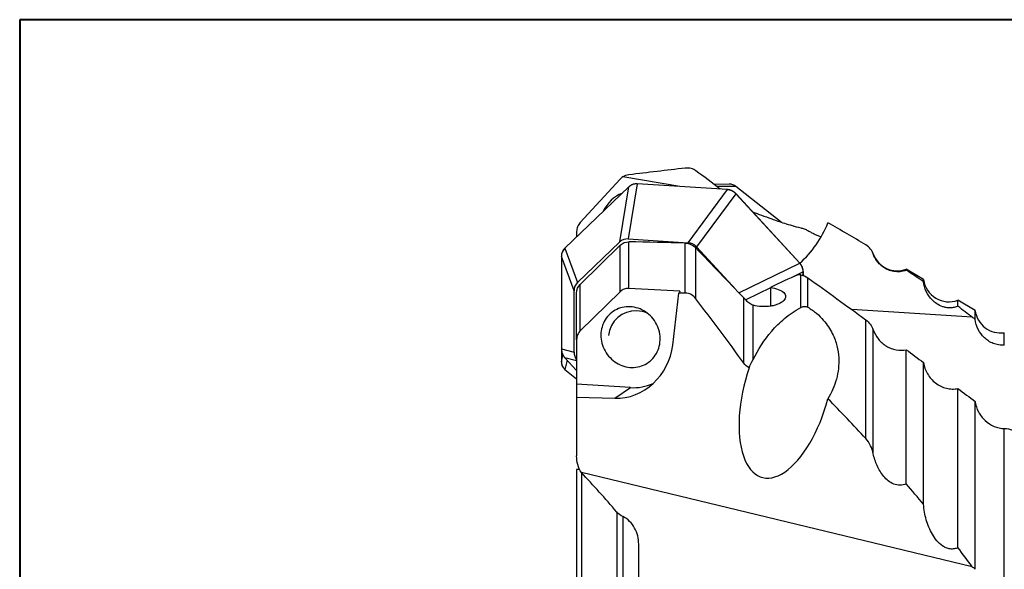
# Model space of a CAD drawing. Units: millimetres. Extents: x 5 to 292, y 5 to 205.
# Drawn here: x 5 to 62, y 173 to 205 of the extents above; entities that cross this region are included whole.
import ezdxf

# ---------------------------------------------------------------- set-up
doc = ezdxf.new("R2010")
doc.units = ezdxf.units.MM

msp = doc.modelspace()

# ---------------------------------------------------------------- linework, layer by layer
at = {"color": 7, "linetype": 'Continuous', "lineweight": 40}
for p, q in [((5, 205), (5, 5)), ((292, 205), (5, 205))]:
    msp.add_line(p, q, dxfattribs=at)
at = {"color": 7, "linetype": 'Continuous', "lineweight": 0}
for p, q in [((292, 205), (5, 205)), ((5, 205), (5, 5))]:
    msp.add_line(p, q, dxfattribs=at)
at = {"color": 7, "linetype": 'Continuous', "lineweight": 30}
for p, q in [((39.888, 195.736), (37.5685, 193.2112)), ((43.3598, 195.3042), (40.0361, 195.8636)), ((40.3878, 195.2792), (36.6786, 191.721)), ((40.3892, 195.2834), (36.6799, 191.7252)), ((39.8715, 192.0816), (40.3878, 195.2792)), ((40.8781, 195.4557), (40.3617, 192.2582)), ((46.1238, 195.1223), (40.8781, 195.4557)), ((46.1294, 195.1282), (40.8837, 195.4616)), ((43.8356, 192.0374), (46.1238, 195.1223)), ((46.2154, 195.4436), (45.3362, 195.4307)), ((49.2393, 193.2351), (46.618, 195.3135)), ((46.614, 194.8834), (44.3258, 191.7985)), ((50.3233, 190.8537), (46.614, 194.8834)), ((50.3307, 190.8589), (46.6214, 194.8886)), ((37.3625, 192.6979), (37.3625, 192.38)), ((40.3617, 192.2582), (43.8356, 192.0374)), ((36.6786, 191.721), (37.4151, 189.7253)), ((37.4151, 189.7253), (39.8715, 192.0816)), ((37.5685, 189.6196), (39.888, 191.8959)), ((39.888, 189.1932), (39.888, 191.8959)), ((40.3972, 189.3779), (40.3972, 192.091)), ((43.669, 189.1146), (43.669, 192.0173)), ((44.2879, 188.786), (44.2879, 191.7344)), ((44.3258, 191.7985), (46.627, 189.2984)), ((36.4752, 191.2333), (36.4752, 185.8679)), ((36.4755, 191.2367), (36.4755, 191.2378)), ((37.212, 189.2367), (36.4755, 191.2324)), ((36.4755, 191.2324), (36.4755, 185.867)), ((54.5925, 191.3959), (54.5669, 191.4595)), ((54.5925, 191.3903), (54.5925, 191.3959)), ((50.3893, 188.2734), (50.3893, 190.1632)), ((50.5341, 190.1322), (50.5341, 190.3435)), ((50.8017, 188.2841), (50.8017, 189.9995)), ((57.5165, 189.897), (56.5165, 190.4986)), ((56.5165, 190.4405), (56.5165, 190.4986)), ((37.5685, 186.9223), (37.5685, 189.6196)), ((48.617, 189.4413), (48.617, 188.3512)), ((57.5165, 189.7732), (57.5165, 189.897)), ((37.212, 185.6836), (37.212, 189.2367)), ((37.3625, 186.4034), (37.3625, 189.1102)), ((39.888, 189.1932), (37.5685, 186.9223)), ((42.9487, 186.0915), (43.3015, 189.0985)), ((47.0764, 185.0407), (47.0764, 188.8283)), ((47.6107, 185.2437), (47.6107, 188.4085)), ((60.5165, 188.0921), (59.5165, 188.6937)), ((59.5165, 188.3448), (59.5165, 188.6937)), ((60.3437, 187.7094), (53.3456, 188.1542)), ((60.5165, 187.59), (60.5165, 188.0921)), ((54.1675, 180.6543), (54.1675, 187.5544)), ((54.5925, 179.7789), (54.5925, 186.9813)), ((62.2105, 186.0948), (62.2105, 186.8109)), ((37.3625, 186.4034), (37.3625, 183.8194)), ((36.4752, 185.8483), (36.4752, 185.1059)), ((36.4755, 185.867), (37.212, 185.6836)), ((36.4755, 185.8627), (36.4755, 185.8634)), ((56.5165, 178.0221), (56.5165, 185.8204)), ((36.4755, 185.1018), (36.4755, 185.1039)), ((36.6786, 185.3524), (37.3625, 184.6094)), ((57.5165, 176.8376), (57.5165, 185.0746)), ((36.6821, 184.6698), (37.3625, 184.1303)), ((40.493, 183.6204), (37.3625, 183.8194)), ((37.3625, 183.8194), (37.3625, 183.0655)), ((39.5754, 182.9963), (40.493, 183.6204)), ((59.5165, 174.3221), (59.5165, 183.5683)), ((37.3625, 183.0655), (37.3625, 179.6472)), ((37.3625, 183.0655), (39.5754, 182.9963)), ((60.5165, 173.0596), (60.5165, 182.8072)), ((62.2105, 171.165), (62.2105, 181.2363)), ((37.6365, 178.6849), (37.6365, 171.2543)), ((60.3437, 173.2119), (37.6365, 178.6825)), ((40.9665, 172.3619), (40.9665, 174.515))]:
    msp.add_line(p, q, dxfattribs=at)
at = {"color": 8, "linetype": 'Continuous', "lineweight": 30}
for p, q in [((46.614, 195.3152), (45.5091, 195.2991)), ((49.2361, 193.2361), (46.614, 195.3152)), ((36.4755, 191.2324), (36.4752, 191.2333)), ((46.7863, 189.1319), (50.3233, 190.8537)), ((50.5263, 190.3393), (49.9015, 190.0351)), ((50.5263, 190.1347), (50.5263, 190.3393)), ((48.617, 189.4098), (47.1949, 188.7175)), ((36.4755, 185.867), (36.4752, 185.8679)), ((36.4755, 185.8483), (36.4755, 185.1078)), ((36.4755, 185.1078), (36.568, 185.5103)), ((36.4752, 185.1059), (36.4755, 185.1078)), ((36.6786, 185.3526), (37.3625, 184.6096)), ((37.3625, 185.1823), (36.6786, 185.3526)), ((36.6786, 185.3526), (36.6786, 185.3524)), ((36.8024, 185.2179), (36.6786, 184.6792)), ((36.6786, 184.6792), (37.3625, 184.1369)), ((39.6916, 176.3929), (39.6916, 172.0822)), ((40.0367, 176.1248), (40.0367, 172.2213))]:
    msp.add_line(p, q, dxfattribs=at)
at = {"color": 8, "linetype": 'Continuous', "lineweight": 30, "flags": 128}
for points in [[(40.3878, 195.2792), (40.3881, 195.2817), (40.3892, 195.2834)], [(40.8837, 195.4616), (40.8832, 195.4616), (40.8814, 195.4607), (40.8797, 195.4588), (40.8781, 195.4557)], [(46.1294, 195.1282), (46.1288, 195.1281), (46.1271, 195.1273), (46.1254, 195.1253), (46.1238, 195.1223)], [(46.614, 195.3152), (46.617, 195.3142), (46.618, 195.3135)], [(36.6786, 191.721), (36.6789, 191.7235), (36.6799, 191.7252)], [(50.5341, 190.3435), (50.5337, 190.3426), (50.5323, 190.3414), (50.5298, 190.3403), (50.5263, 190.3393)]]:
    msp.add_lwpolyline(points, dxfattribs=at)
at = {"color": 7, "linetype": 'Continuous', "lineweight": 30, "flags": 128}
for points in [[(54.2678, 191.843), (54.2478, 191.8582), (54.1786, 191.9051)], [(38.775, 186.5549), (38.7861, 186.4358), (38.805, 186.3172), (38.8317, 186.1998), (38.8659, 186.0839), (38.9075, 185.9702), (38.9563, 185.8592), (39.0122, 185.7513), (39.0748, 185.6471), (39.1439, 185.5471), (39.2192, 185.4517), (39.3002, 185.3612), (39.3867, 185.2763), (39.4783, 185.1971), (39.5745, 185.1242), (39.6749, 185.0578), (39.779, 184.9982), (39.8863, 184.9457), (39.9965, 184.9006), (40.1089, 184.863), (40.223, 184.8331), (40.3384, 184.8111), (40.4545, 184.7971), (40.5708, 184.791), (40.6867, 184.7931), (40.8017, 184.8031), (40.9153, 184.8212), (41.027, 184.8471), (41.1363, 184.8809), (41.2426, 184.9222), (41.3455, 184.9711), (41.4445, 185.0271), (41.5392, 185.0902), (41.6291, 185.1599), (41.7138, 185.236), (41.7929, 185.3181), (41.8661, 185.4058), (41.9331, 185.4988), (41.9935, 185.5966), (42.047, 185.6988), (42.0934, 185.8048), (42.1326, 185.9143), (42.1642, 186.0268), (42.1883, 186.1416), (42.2046, 186.2583), (42.213, 186.3764), (42.2137, 186.4953), (42.2065, 186.6144), (42.1914, 186.7333), (42.1687, 186.8514), (42.1382, 186.9681), (42.1003, 187.083), (42.055, 187.1954), (42.0027, 187.3049), (41.9434, 187.411), (41.8775, 187.5131), (41.8053, 187.6109), (41.7271, 187.7039), (41.6432, 187.7917), (41.5541, 187.8738), (41.4602, 187.9498), (41.3619, 188.0195), (41.2596, 188.0826), (41.1538, 188.1386), (41.045, 188.1875), (40.9336, 188.2289), (40.8203, 188.2626), (40.7055, 188.2886), (40.5897, 188.3066), (40.4734, 188.3167), (40.3573, 188.3187), (40.2417, 188.3126), (40.1273, 188.2986), (40.0146, 188.2766), (39.9041, 188.2467), (39.7962, 188.2091), (39.6916, 188.164), (39.5905, 188.1115), (39.4936, 188.0519), (39.4013, 187.9855), (39.3139, 187.9126), (39.232, 187.8334), (39.1558, 187.7485), (39.0856, 187.6581), (39.0219, 187.5626), (38.9649, 187.4626), (38.9149, 187.3584), (38.8721, 187.2505), (38.8367, 187.1395), (38.8088, 187.0258), (38.7887, 186.91), (38.7763, 186.7925), (38.7717, 186.6739), (38.775, 186.5549)]]:
    msp.add_lwpolyline(points, dxfattribs=at)
at = {"color": 7, "linetype": 'Continuous', "lineweight": 30}
for centre, radius, start, end in [((40.7791, 193.0268), 2.0472, 111.82874, 155.78969), ((56.0025, 191.9078), 1.5, 199.95519, 290.04188), ((59.0023, 190.1028), 1.5, 187.88777, 290.04723), ((40.7942, 186.486), 1.5949, 87.48098, 174.5144), ((40.787, 186.3481), 1.733, 66.62723, 87.44613), ((62.0026, 188.2964), 1.5, 187.82723, 277.96974), ((40.6739, 186.3232), 2.7088, 266.17149, 294.5999)]:
    msp.add_arc(centre, radius, start, end, dxfattribs=at)
at = {"color": 8, "linetype": 'Continuous', "lineweight": 30}
for centre, radius, start, end in [((46.6304, 194.868), 0.0225, 113.53862, 136.74228), ((50.3394, 190.8386), 0.022, 113.28562, 136.95666), ((36.6891, 184.6778), 0.0106, 172.42376, 228.18997)]:
    msp.add_arc(centre, radius, start, end, dxfattribs=at)
at = {"color": 7, "linetype": 'Continuous', "lineweight": 30}
for centre, major_axis, ratio, start_param, end_param in [((131.7946, 181.2807), (452.5422, 48.8563), 0.0547355, 1.7608706, 1.7682469), ((40.977, 194.8138), (0.803, 0.0667), 0.8685735, 2.3142667, 2.3196981), ((40.977, 194.8138), (0.7479, -0.309), 0.7549247, 1.9996574, 2.0050888), ((46.2226, 194.4803), (0.7423, -0.322), 0.7515283, 2.0074996, 2.012931), ((46.2226, 194.6436), (0.0975, 0.7962), 0.8404222, 5.810509, 5.8159403), ((46.2226, 194.4803), (-0.5234, 0.6198), 0.6908685, 4.7807489, 4.7861803), ((49.5543, 193.3038), (2.0526, 3.1682), 0.5821955, 4.2662696, 5.0408091), ((40.4242, 191.3908), (-0.3878, 0.8056), 0.838954, 5.8425252, 6.5509014), ((37.2677, 191.2556), (0.8017, 0.0828), 0.8726161, 2.3020869, 2.3075183), ((68.493, 139.7176), (182.6078, -12.5926), 0.2790899, 1.7263786, 1.7444837), ((43.7731, 191.1779), (0.0967, 0.8564), 0.9027767, 5.6190619, 6.3274381), ((37.2677, 191.2556), (0.5617, 0.5757), 0.9703242, 2.3525591, 2.3579905), ((49.9318, 190.4506), (-0.5126, 0.6288), 0.6902099, 4.7873077, 4.792739), ((58.5326, 143.7624), (27.2704, 45.4707), 0.787671, 0.8361708, 0.8728481), ((19.9104, 143.7624), (164.4524, -11.4751), 0.2977292, 1.4051957, 1.4061573), ((49.9318, 190.4506), (-0.1797, 0.7901), 0.7173178, 4.4112016, 4.416633), ((38.0562, 189.1192), (0.7199, -0.5151), 0.8558322, 2.9827288, 3.691105), ((47.0825, 139.8828), (175.1498, -12.0783), 0.2790899, 1.61128, 1.6282115), ((49.2546, 144.1266), (3.7548, 53.751), 0.2978707, 0.5968172, 0.6007541), ((131.7946, 153.0489), (452.5489, 12.1474), 0.086477, 1.7644585, 1.7652864), ((39.9495, 186.1852), (1.6422, 2.8302), 0.8965406, 3.5918863, 5.1626826), ((37.2677, 185.8901), (0.5337, 0.6024), 0.9719737, 2.3108074, 2.3162388), ((38.0562, 185.6938), (0.8401, 0.0881), 0.9399119, 3.0433472, 3.6497721), ((37.2677, 185.0572), (0.7585, -0.2571), 0.8899353, 3.4354871, 3.4409185), ((37.2677, 185.8901), (0.6146, -0.5283), 0.9837539, 4.5878006, 4.593232), ((37.2677, 185.0572), (0.8043, -0.0457), 0.7177458, 3.926609, 3.9320404), ((49.5543, 183.4829), (1.4178, 5.0812), 0.4659303, 1.4475068, 4.7416511)]:
    msp.add_ellipse(centre, major_axis=major_axis, ratio=ratio, start_param=start_param, end_param=end_param, dxfattribs=at)
for points, knots in [([(44.2879, 196.22), (44.2141, 196.2748), (44.1248, 196.3201), (43.9142, 196.3777), (43.7933, 196.3889), (43.669, 196.3742)], [0, 0, 0, 0, 0.5, 0.5, 1, 1, 1, 1]), ([(40.3929, 195.2869), (40.3926, 195.2866), (40.3913, 195.2855), (40.3901, 195.2843), (40.3892, 195.2834)], [0, 0, 0, 0, 0.2500199, 1, 1, 1, 1]), ([(40.8739, 195.456), (40.8645, 195.4562), (40.8155, 195.4573), (40.7262, 195.4494), (40.6153, 195.4205), (40.5149, 195.3748), (40.4422, 195.3271), (40.4032, 195.293), (40.3908, 195.282)], [0, 0, 0, 0, 0.0521098, 0.272886, 0.49994, 0.6996774, 0.9040687, 1, 1, 1, 1]), ([(40.3908, 195.282), (40.3909, 195.2832), (40.3911, 195.2851), (40.3922, 195.2861), (40.3926, 195.2864)], [0, 0, 0, 0, 0.6265321, 1, 1, 1, 1]), ([(40.8789, 195.4612), (40.8622, 195.4617), (40.8209, 195.4629), (40.7563, 195.457), (40.686, 195.4443), (40.6187, 195.4244), (40.555, 195.398), (40.4951, 195.3652), (40.4404, 195.3283), (40.408, 195.2999), (40.3927, 195.2863)], [0, 0, 0, 0, 0.0923469, 0.2276133, 0.3613625, 0.4936216, 0.6233961, 0.7518982, 0.8821987, 1, 1, 1, 1]), ([(40.879, 195.4615), (40.8784, 195.4616), (40.8773, 195.4617), (40.8756, 195.4597), (40.8745, 195.4573), (40.8739, 195.456)], [0, 0, 0, 0, 0.3036987, 0.6273956, 1, 1, 1, 1]), ([(40.8837, 195.4616), (40.8833, 195.4616), (40.8815, 195.4617), (40.8798, 195.4618), (40.8785, 195.4619)], [0, 0, 0, 0, 0.2499621, 1, 1, 1, 1]), ([(46.1343, 195.1275), (46.1336, 195.1276), (46.1323, 195.1278), (46.1301, 195.1257), (46.1287, 195.1233), (46.128, 195.122)], [0, 0, 0, 0, 0.3204821, 0.636703, 1, 1, 1, 1]), ([(46.611, 194.8866), (46.5983, 194.8992), (46.559, 194.9377), (46.4853, 194.9949), (46.3815, 195.055), (46.2612, 195.1024), (46.1729, 195.1154), (46.128, 195.122)], [0, 0, 0, 0, 0.0959535, 0.2957461, 0.5001618, 0.7456878, 1, 1, 1, 1]), ([(46.1346, 195.1278), (46.1341, 195.1279), (46.1324, 195.128), (46.1307, 195.1281), (46.1294, 195.1282)], [0, 0, 0, 0, 0.2499154, 1, 1, 1, 1]), ([(46.6176, 194.8919), (46.6054, 194.9042), (46.5753, 194.9344), (46.5228, 194.977), (46.4613, 195.0194), (46.3971, 195.0548), (46.3311, 195.0834), (46.2634, 195.1051), (46.1976, 195.1204), (46.1544, 195.1252), (46.1343, 195.1275)], [0, 0, 0, 0, 0.0929389, 0.2285803, 0.3628677, 0.4958143, 0.6262533, 0.7553795, 0.8863198, 1, 1, 1, 1]), ([(46.611, 195.3176), (46.6042, 195.3227), (46.5678, 195.3497), (46.4953, 195.3905), (46.3917, 195.426), (46.2972, 195.4431), (46.2386, 195.4421), (46.2154, 195.4417)], [0, 0, 0, 0, 0.06248362, 0.33097183, 0.59943375, 0.84170318, 1, 1, 1, 1]), ([(46.611, 195.3176), (46.6123, 195.3174), (46.6138, 195.3171), (46.6146, 195.3161), (46.6147, 195.316)], [0, 0, 0, 0, 0.8922519, 1, 1, 1, 1]), ([(46.618, 195.3135), (46.6177, 195.3138), (46.6164, 195.3148), (46.6152, 195.3158), (46.6142, 195.3165)], [0, 0, 0, 0, 0.2502529, 1, 1, 1, 1]), ([(46.618, 194.8923), (46.618, 194.8923), (46.6181, 194.8926), (46.617, 194.8918), (46.6145, 194.8898), (46.6123, 194.8877), (46.611, 194.8866)], [0, 0, 0, 0, 0.0287803, 0.4341849, 0.6972923, 1, 1, 1, 1]), ([(46.6214, 194.8886), (46.6211, 194.889), (46.6199, 194.8903), (46.6187, 194.8916), (46.6178, 194.8926)], [0, 0, 0, 0, 0.2498891, 1, 1, 1, 1]), ([(47.6107, 193.8136), (47.9098, 193.7114), (48.259, 193.5783), (48.9176, 193.3433), (49.1597, 193.2591), (49.7152, 193.0827), (50.0242, 192.9912), (50.3893, 192.9036)], [0, 0, 0, 0, 0.5, 0.5, 0.75, 0.75, 1, 1, 1, 1]), ([(37.5685, 193.2112), (37.5009, 193.1376), (37.4491, 193.0544), (37.3796, 192.8785), (37.3625, 192.7868), (37.3625, 192.6979)], [0, 0, 0, 0, 0.5, 0.5, 1, 1, 1, 1]), ([(50.3893, 192.9036), (50.4462, 192.89), (50.5086, 192.8715), (50.6479, 192.8185), (50.7276, 192.7821), (50.8017, 192.7398)], [0, 0, 0, 0, 0.5, 0.5, 1, 1, 1, 1]), ([(50.8017, 192.7398), (50.8329, 192.7223), (50.8952, 192.6871), (50.9882, 192.6374), (51.0801, 192.5902), (51.1761, 192.5432), (51.2739, 192.4979), (51.3734, 192.4545), (51.4676, 192.4165), (51.5319, 192.3914), (51.5618, 192.3811), (51.5639, 192.3804)], [0, 0, 0, 0, 0.1093549, 0.2187137, 0.3314805, 0.4442598, 0.5785777, 0.7129251, 0.8510698, 0.9892405, 1, 1, 1, 1]), ([(36.6756, 191.7181), (36.6639, 191.7059), (36.6278, 191.6681), (36.5755, 191.5962), (36.5228, 191.4935), (36.4844, 191.3728), (36.4785, 191.2826), (36.4755, 191.2367)], [0, 0, 0, 0, 0.0959551, 0.2957459, 0.5001631, 0.7456925, 1, 1, 1, 1]), ([(36.6772, 191.7216), (36.6659, 191.7102), (36.6376, 191.6818), (36.5987, 191.6311), (36.5611, 191.5707), (36.5363, 191.5228), (36.5262, 191.4944), (36.524, 191.4883)], [0, 0, 0, 0, 0.1708957, 0.4271219, 0.6806096, 0.9315478, 1, 1, 1, 1]), ([(36.6756, 191.7181), (36.6756, 191.7192), (36.6756, 191.7209), (36.6765, 191.7217), (36.6768, 191.722)], [0, 0, 0, 0, 0.6539162, 1, 1, 1, 1]), ([(36.6799, 191.7252), (36.6796, 191.7249), (36.6784, 191.7237), (36.6771, 191.7225), (36.6762, 191.7216)], [0, 0, 0, 0, 0.2497664, 1, 1, 1, 1]), ([(54.5925, 191.3903), (54.5569, 191.4905), (54.5061, 191.5852), (54.3684, 191.7614), (54.2802, 191.8442), (54.1675, 191.9119)], [0, 0, 0, 0, 0.5, 0.5, 1, 1, 1, 1]), ([(36.4752, 191.2387), (36.4752, 191.2382), (36.4752, 191.2364), (36.4752, 191.2347), (36.4752, 191.2333)], [0, 0, 0, 0, 0.250327, 1, 1, 1, 1]), ([(36.4885, 191.3665), (36.4848, 191.3456), (36.4773, 191.3031), (36.4761, 191.2598), (36.4755, 191.2378)], [0, 0, 0, 0, 0.4919862, 1, 1, 1, 1]), ([(36.524, 191.4883), (36.518, 191.4726), (36.5038, 191.4354), (36.4926, 191.3942), (36.4888, 191.3689), (36.4885, 191.3665)], [0, 0, 0, 0, 0.3983975, 0.9445911, 1, 1, 1, 1]), ([(56.5165, 190.4405), (56.4, 190.3965), (56.2754, 190.3673), (56.0242, 190.3438), (55.8999, 190.3498), (55.6706, 190.3881), (55.564, 190.4204), (55.371, 190.5004), (55.2846, 190.5479), (55.1267, 190.6535), (55.0554, 190.7118), (54.9285, 190.8335), (54.8723, 190.8975), (54.722, 191.097), (54.6457, 191.2409), (54.5925, 191.3903)], [0, 0, 0, 0, 0.125, 0.125, 0.25, 0.25, 0.375, 0.375, 0.5, 0.5, 0.625, 0.625, 0.75, 0.75, 1, 1, 1, 1]), ([(50.3341, 190.8551), (50.3341, 190.8551), (50.3341, 190.8555), (50.3328, 190.8549), (50.33, 190.8532), (50.3276, 190.8514), (50.3262, 190.8504)], [0, 0, 0, 0, 0.0237723, 0.4324367, 0.6966024, 1, 1, 1, 1]), ([(50.5263, 190.3436), (50.5259, 190.3531), (50.5238, 190.4031), (50.5101, 190.4942), (50.4748, 190.6097), (50.424, 190.7155), (50.3731, 190.7941), (50.3376, 190.8367), (50.3262, 190.8504)], [0, 0, 0, 0, 0.0521104, 0.2760307, 0.499936, 0.7019936, 0.9040649, 1, 1, 1, 1]), ([(50.3343, 190.8549), (50.334, 190.8552), (50.3328, 190.8566), (50.3316, 190.8579), (50.3307, 190.8589)], [0, 0, 0, 0, 0.2503398, 1, 1, 1, 1]), ([(50.5334, 190.3485), (50.5328, 190.3651), (50.5313, 190.4063), (50.5215, 190.4721), (50.5047, 190.5445), (50.4812, 190.6145), (50.4515, 190.6814), (50.4158, 190.745), (50.3768, 190.8033), (50.3475, 190.8385), (50.3339, 190.855)], [0, 0, 0, 0, 0.0916502, 0.2270873, 0.3612175, 0.4940758, 0.6245555, 0.7538297, 0.8849764, 1, 1, 1, 1]), ([(50.5339, 190.3485), (50.5338, 190.3478), (50.5335, 190.3467), (50.5306, 190.345), (50.5278, 190.3441), (50.5263, 190.3436)], [0, 0, 0, 0, 0.3921951, 0.674754, 1, 1, 1, 1]), ([(50.5341, 190.3435), (50.5341, 190.3439), (50.5341, 190.3457), (50.534, 190.3475), (50.534, 190.3488)], [0, 0, 0, 0, 0.250068, 1, 1, 1, 1]), ([(40.3972, 189.3779), (40.3021, 189.3829), (40.2087, 189.3701), (40.034, 189.3076), (39.9547, 189.2585), (39.888, 189.1932)], [0, 0, 0, 0, 0.5, 0.5, 1, 1, 1, 1]), ([(48.617, 189.4413), (48.7874, 189.4189), (48.9469, 189.3806), (49.2131, 189.2786), (49.3199, 189.2154), (49.4291, 189.1088), (49.4566, 189.072), (49.4942, 188.9959), (49.5042, 188.9562), (49.5066, 188.8381), (49.4715, 188.7578), (49.3346, 188.6097), (49.2314, 188.5405), (49.0377, 188.4556), (48.9655, 188.43), (48.8132, 188.387), (48.7326, 188.3693), (48.4766, 188.3283), (48.2946, 188.3188), (47.9383, 188.3372), (47.765, 188.3649), (47.6107, 188.4085)], [0, 0, 0, 0, 0.125, 0.125, 0.25, 0.25, 0.3125, 0.3125, 0.375, 0.375, 0.5, 0.5, 0.625, 0.625, 0.6875, 0.6875, 0.75, 0.75, 0.875, 0.875, 1, 1, 1, 1]), ([(59.5165, 188.3448), (59.4449, 188.3159), (59.3705, 188.2933), (59.2157, 188.2618), (59.136, 188.2535), (58.982, 188.2516), (58.9055, 188.258), (58.7624, 188.2819), (58.6947, 188.2993), (58.5011, 188.3643), (58.3908, 188.4217), (58.1922, 188.553), (58.1056, 188.6265), (57.8775, 188.8581), (57.763, 189.0313), (57.5949, 189.3913), (57.5409, 189.5787), (57.5165, 189.7732)], [0, 0, 0, 0, 0.0625, 0.0625, 0.125, 0.125, 0.1875, 0.1875, 0.25, 0.25, 0.375, 0.375, 0.5, 0.5, 0.75, 0.75, 1, 1, 1, 1]), ([(44.2879, 188.786), (44.2141, 188.8822), (44.1248, 188.9655), (43.9142, 189.0854), (43.7933, 189.1201), (43.669, 189.1146)], [0, 0, 0, 0, 0.5, 0.5, 1, 1, 1, 1]), ([(47.6107, 188.4085), (47.5166, 188.4351), (47.4358, 188.4815), (47.2928, 188.5958), (47.2339, 188.6614), (47.184, 188.7307)], [0, 0, 0, 0, 0.5, 0.5, 1, 1, 1, 1]), ([(47.6107, 185.2437), (47.9098, 185.8381), (48.259, 186.3927), (48.9176, 187.1584), (49.1597, 187.4025), (49.7152, 187.8652), (50.0242, 188.0815), (50.3893, 188.2734)], [0, 0, 0, 0, 0.5, 0.5, 0.75, 0.75, 1, 1, 1, 1]), ([(50.3893, 188.2734), (50.4462, 188.3033), (50.5086, 188.3262), (50.6479, 188.3389), (50.7276, 188.3263), (50.8017, 188.2841)], [0, 0, 0, 0, 0.5, 0.5, 1, 1, 1, 1]), ([(50.8017, 188.2841), (50.8896, 188.234), (50.9748, 188.1796), (51.1403, 188.0627), (51.2212, 187.9998), (51.4465, 187.809), (51.5797, 187.6745), (51.8095, 187.41), (51.9073, 187.279), (52.0795, 187.0181), (52.1516, 186.8913), (52.3384, 186.518), (52.4244, 186.2767), (52.5432, 185.8098), (52.5757, 185.5855), (52.6016, 185.1479), (52.5947, 184.9348), (52.5481, 184.5164), (52.5082, 184.3107), (52.3455, 183.7108), (52.1815, 183.3303), (51.9623, 182.9712)], [0, 0, 0, 0, 0.03125, 0.03125, 0.0625, 0.0625, 0.125, 0.125, 0.1875, 0.1875, 0.25, 0.25, 0.375, 0.375, 0.5, 0.5, 0.625, 0.625, 0.75, 0.75, 1, 1, 1, 1]), ([(62.2105, 186.0948), (62.0971, 186.083), (61.9869, 186.0863), (61.7719, 186.1178), (61.6671, 186.1466), (61.4716, 186.2232), (61.3788, 186.2718), (61.2072, 186.3838), (61.1284, 186.4468), (60.9106, 186.6547), (60.7894, 186.8194), (60.6069, 187.1796), (60.5433, 187.3791), (60.5165, 187.59)], [0, 0, 0, 0, 0.125, 0.125, 0.25, 0.25, 0.375, 0.375, 0.5, 0.5, 0.75, 0.75, 1, 1, 1, 1]), ([(37.5685, 186.9223), (37.5009, 186.8561), (37.4491, 186.776), (37.3796, 186.5979), (37.3625, 186.5009), (37.3625, 186.4034)], [0, 0, 0, 0, 0.5, 0.5, 1, 1, 1, 1]), ([(54.5925, 186.9813), (54.6608, 186.7838), (54.7634, 186.6018), (54.9607, 186.3586), (55.0325, 186.2841), (55.1876, 186.1479), (55.2719, 186.0857), (55.4473, 185.9784), (55.5384, 185.933), (55.7273, 185.8591), (55.8262, 185.8305), (56.1216, 185.7748), (56.3233, 185.7759), (56.5165, 185.8204)], [0, 0, 0, 0, 0.25, 0.25, 0.375, 0.375, 0.5, 0.5, 0.625, 0.625, 0.75, 0.75, 1, 1, 1, 1]), ([(36.4752, 185.8679), (36.4752, 185.8674), (36.4752, 185.8656), (36.4752, 185.8638), (36.4752, 185.8625)], [0, 0, 0, 0, 0.2498149, 1, 1, 1, 1]), ([(36.4755, 185.8627), (36.4757, 185.8531), (36.4769, 185.8024), (36.4894, 185.7105), (36.5241, 185.5946), (36.5754, 185.4891), (36.6275, 185.4113), (36.6639, 185.3693), (36.6756, 185.3558)], [0, 0, 0, 0, 0.0521164, 0.2760383, 0.4999384, 0.7019926, 0.9040663, 1, 1, 1, 1]), ([(36.4752, 185.1059), (36.4752, 185.1055), (36.4752, 185.1038), (36.4752, 185.1022), (36.4752, 185.101)], [0, 0, 0, 0, 0.2502256, 1, 1, 1, 1]), ([(36.4755, 185.1039), (36.4759, 185.0882), (36.4769, 185.0506), (36.4848, 185.0143), (36.4894, 184.993)], [0, 0, 0, 0, 0.4144631, 1, 1, 1, 1]), ([(36.476, 185.1018), (36.4762, 185.0876), (36.4768, 185.0513), (36.4813, 185.0134), (36.4874, 184.9905), (36.4878, 184.9889)], [0, 0, 0, 0, 0.3740232, 0.9540702, 1, 1, 1, 1]), ([(36.4878, 184.9889), (36.4924, 184.9694), (36.5018, 184.929), (36.5249, 184.871), (36.5542, 184.8152), (36.5899, 184.7635), (36.6308, 184.7155), (36.6627, 184.6869), (36.6785, 184.6727)], [0, 0, 0, 0, 0.1589086, 0.3299166, 0.4981333, 0.6643463, 0.8328194, 1, 1, 1, 1]), ([(36.6749, 185.3565), (36.6752, 185.3561), (36.6765, 185.3548), (36.6777, 185.3534), (36.6786, 185.3524)], [0, 0, 0, 0, 0.2501961, 1, 1, 1, 1]), ([(57.5165, 185.0746), (57.5323, 184.9577), (57.5604, 184.8441), (57.6392, 184.6229), (57.6908, 184.5142), (57.873, 184.2098), (58.0349, 184.0293), (58.4072, 183.7456), (58.6212, 183.6397), (58.9541, 183.5551), (59.0692, 183.5388), (59.2947, 183.5334), (59.4063, 183.5436), (59.5165, 183.5683)], [0, 0, 0, 0, 0.125, 0.125, 0.25, 0.25, 0.5, 0.5, 0.75, 0.75, 0.875, 0.875, 1, 1, 1, 1]), ([(36.6788, 184.6729), (36.6783, 184.6732), (36.6768, 184.6741), (36.6757, 184.6771), (36.6757, 184.68), (36.6756, 184.6815)], [0, 0, 0, 0, 0.2126036, 0.5790463, 1, 1, 1, 1]), ([(36.6783, 184.6728), (36.6787, 184.6725), (36.6799, 184.6716), (36.6811, 184.6706), (36.6821, 184.6698)], [0, 0, 0, 0, 0.2499733, 1, 1, 1, 1]), ([(60.5165, 182.8072), (60.5441, 182.5986), (60.6104, 182.398), (60.7593, 182.117), (60.8163, 182.0285), (60.9445, 181.8612), (61.0165, 181.7819), (61.4012, 181.4228), (61.8027, 181.2421), (62.2105, 181.2363)], [0, 0, 0, 0, 0.25, 0.25, 0.375, 0.375, 0.5, 0.5, 1, 1, 1, 1]), ([(54.5925, 179.7789), (54.5569, 179.9406), (54.5061, 180.0958), (54.3684, 180.3907), (54.2802, 180.5326), (54.1675, 180.6543)], [0, 0, 0, 0, 0.5, 0.5, 1, 1, 1, 1]), ([(37.6365, 178.6825), (37.5417, 178.8244), (37.4759, 178.9794), (37.3852, 179.3079), (37.3624, 179.4764), (37.3625, 179.6475)], [0, 0, 0, 0, 0.5, 0.5, 1, 1, 1, 1]), ([(56.5165, 178.0221), (56.4015, 177.9705), (56.2749, 177.9419), (56.025, 177.9407), (55.9001, 177.9674), (55.553, 178.1077), (55.3609, 178.2733), (55.0466, 178.6474), (54.9204, 178.8618), (54.7202, 179.307), (54.6455, 179.5389), (54.5925, 179.7789)], [0, 0, 0, 0, 0.125, 0.125, 0.25, 0.25, 0.5, 0.5, 0.75, 0.75, 1, 1, 1, 1]), ([(37.5295, 178.8762), (37.5236, 178.8754), (37.4978, 178.8717), (37.4623, 178.8666), (37.4125, 178.8594), (37.3812, 178.8548), (37.3648, 178.8522), (37.3633, 178.8518), (37.3625, 178.8516)], [0, 0, 0, 0, 0.0501093, 0.219612, 0.389134, 0.6920539, 0.8460286, 1, 1, 1, 1]), ([(37.3625, 178.8517), (37.3625, 178.4376), (37.3625, 177.6095), (37.3625, 176.3414), (37.3625, 175.0761), (37.3625, 173.8179), (37.3625, 172.5151), (37.3625, 171.622), (37.3625, 171.1538), (37.3625, 171.1439)], [0, 0, 0, 0, 0.1790264, 0.3580525, 0.5176836, 0.6773146, 0.8369456, 0.9965768, 1, 1, 1, 1]), ([(59.5165, 174.3221), (59.4449, 174.2871), (59.3705, 174.2623), (59.2157, 174.235), (59.136, 174.2333), (58.982, 174.2522), (58.9055, 174.273), (58.7624, 174.3305), (58.6947, 174.3673), (58.5011, 174.4963), (58.3908, 174.6016), (58.1922, 174.835), (58.1056, 174.9621), (57.8775, 175.3564), (57.763, 175.6432), (57.5949, 176.2297), (57.5409, 176.5302), (57.5165, 176.8376)], [0, 0, 0, 0, 0.0625, 0.0625, 0.125, 0.125, 0.1875, 0.1875, 0.25, 0.25, 0.375, 0.375, 0.5, 0.5, 0.75, 0.75, 1, 1, 1, 1]), ([(40.9665, 174.515), (40.9665, 174.8416), (40.8884, 175.1692), (40.5766, 175.7402), (40.3362, 175.9903), (40.0367, 176.1245)], [0, 0, 0, 0, 0.5, 0.5, 1, 1, 1, 1])]:
    msp.add_open_spline(points, degree=3, knots=knots, dxfattribs=at)
for points in [[(40.0361, 195.8636), (39.9824, 195.8271), (39.9322, 195.7841), (39.888, 195.736)], [(40.3972, 195.9854), (40.2656, 195.9697), (40.1395, 195.9255), (40.0361, 195.8636)], [(45.6974, 195.1556), (45.2323, 195.5131), (44.7623, 195.8678), (44.2879, 196.22)], [(54.1675, 191.9119), (53.4436, 192.3472), (52.708, 192.7745), (51.9623, 193.1946)], [(39.888, 191.8959), (40.0219, 192.0272), (40.2062, 192.0948), (40.3972, 192.091)], [(43.669, 192.0173), (43.8978, 192.0116), (44.1221, 191.906), (44.2879, 191.7344)], [(44.2879, 191.7344), (45.2209, 190.7692), (46.1506, 189.8007), (47.0764, 188.8283)], [(50.3893, 190.1632), (50.5364, 190.1456), (50.6778, 190.0888), (50.8017, 189.9995)], [(50.8017, 189.9995), (51.9268, 189.1894), (53.0489, 188.3745), (54.1675, 187.5544)], [(57.5165, 189.7732), (57.1868, 189.9979), (56.8534, 190.2203), (56.5165, 190.4405)], [(37.3625, 189.1102), (37.3625, 189.3036), (37.4355, 189.489), (37.5685, 189.6196)], [(47.0764, 188.8283), (47.1102, 188.7928), (47.1461, 188.7604), (47.184, 188.7307)], [(47.0764, 185.0407), (46.1668, 186.3039), (45.2361, 187.5514), (44.2879, 188.786)], [(60.3437, 187.7094), (60.0717, 187.9233), (59.7959, 188.1351), (59.5165, 188.3448)], [(60.5165, 187.59), (60.459, 187.6298), (60.4014, 187.6696), (60.3437, 187.7094)], [(54.1675, 187.5544), (54.3629, 187.4114), (54.5132, 187.2111), (54.5925, 186.9813)], [(56.5165, 185.8204), (56.8502, 185.5723), (57.1836, 185.3237), (57.5165, 185.0746)], [(47.3791, 184.7633), (47.2568, 184.8304), (47.1574, 184.9283), (47.0764, 185.0407)], [(47.3791, 184.7633), (47.449, 184.9186), (47.5268, 185.0771), (47.6107, 185.2437)], [(59.5165, 183.5683), (59.8503, 183.3152), (60.1836, 183.0615), (60.5165, 182.8072)], [(54.1675, 180.6543), (53.4436, 181.4372), (52.708, 182.209), (51.9623, 182.9712)], [(62.2105, 181.2363), (62.3725, 181.2427), (62.5343, 181.2071), (62.6857, 181.1367)], [(39.6916, 176.3901), (39.0274, 177.1741), (38.3409, 177.9369), (37.6365, 178.6825)], [(57.5165, 176.8376), (57.1868, 177.2355), (56.8534, 177.6302), (56.5165, 178.0221)], [(40.0367, 176.1245), (39.9027, 176.1845), (39.7872, 176.2772), (39.6916, 176.3901)], [(60.3437, 173.2119), (60.0717, 173.5848), (59.7959, 173.9548), (59.5165, 174.3221)], [(60.5165, 173.0596), (60.459, 173.1105), (60.4014, 173.1613), (60.3437, 173.2119)]]:
    msp.add_open_spline(points, degree=3, dxfattribs=at)
at = {"color": 8, "linetype": 'Continuous', "lineweight": 30}
msp.add_open_spline([(36.4894, 184.993), (36.4911, 184.9828), (36.4979, 184.9401), (36.5293, 184.8638), (36.5863, 184.7662), (36.6455, 184.7101), (36.6756, 184.6815)], degree=3, knots=[0, 0, 0, 0, 0.0835866, 0.3495839, 0.6690761, 1, 1, 1, 1], dxfattribs=at)

doc.saveas('drawing.dxf')
